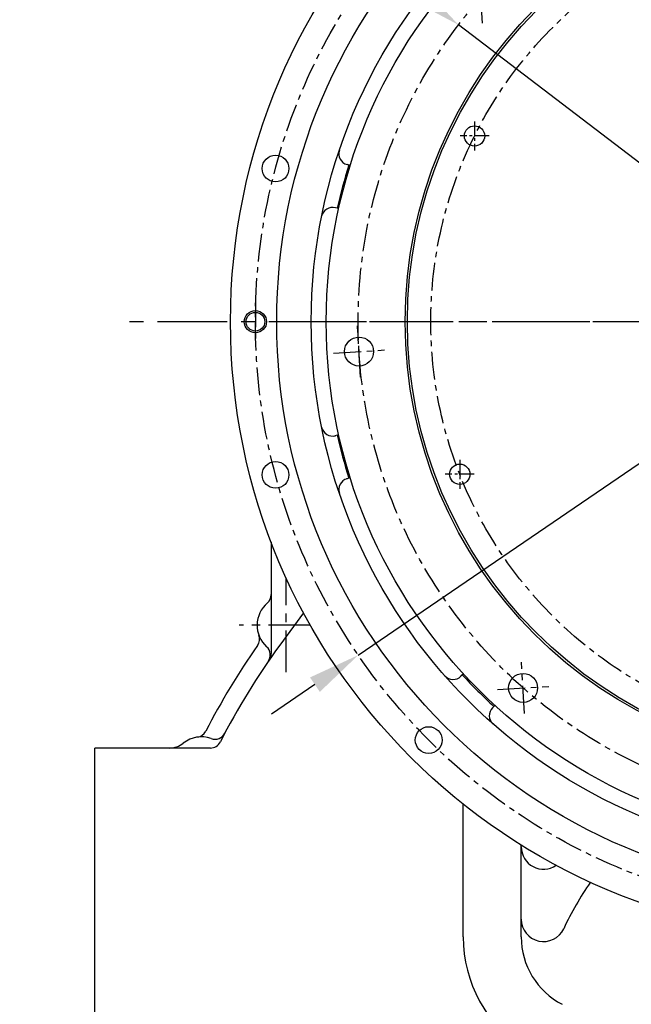
# Model space of a CAD drawing. Extents: x 0 to 14036, y -21 to 4961.
# Drawn here: x 336 to 611, y 1147 to 1588 of the extents above; entities that cross this region are included whole.
import ezdxf

# ---------------------------------------------------------------- set-up
doc = ezdxf.new("R2010")
doc.units = 0
doc.header["$LTSCALE"] = 10
doc.header["$MEASUREMENT"] = 0
doc.linetypes.add('CENTER', pattern=[2, 1.25, -0.25, 0.25, -0.25])
doc.layers.get('0').update_dxf_attribs({"linetype": 'CONTINUOUS'})
doc.layers.get('DEFPOINTS').update_dxf_attribs({"linetype": 'CONTINUOUS'})
for name, color, linetype in [('1', 1, 'CENTER'), ('25', 7, 'CONTINUOUS'), ('4', 4, 'CONTINUOUS'), ('DIM', 6, 'CONTINUOUS')]:
    doc.layers.add(name, color=color, linetype=linetype)
doc.styles.add('GHS', font='romans', dxfattribs={"bigfont": 'ghs'})
doc.dimstyles.new('A1', dxfattribs={"dimscale": 1.6, "dimtxt": 15, "dimasz": 12, "dimexe": 4, "dimexo": 0.7, "dimgap": 6, "dimtad": 1, "dimtoh": 1, "dimdsep": 46, "dimtxsty": 'Standard', "dimcen": 0, "dimclrd": 2, "dimclre": 2, "dimclrt": 6, "dimaunit": 1, "dimadec": 0, "dimazin": 0, "dimtp": 0.02, "dimtfac": 0.65, "dimtmove": 0, "dimatfit": 3, "dimfxl": 0, "dimtolj": 1, "dimarcsym": 0})

# ---------------------------------------------------------------- blocks, each defined once
blk = doc.blocks.new('좌측180901하우징#1')
at = {"ltscale": 2.5}
for p, q in [((-222.58, 69.99), (-224.05, 70.39)), ((-227.76, 50.67), (-229.22, 51.07)), ((-227.76, -50.67), (-229.44, -51.13)), ((-222.58, -69.99), (-224.26, -70.44)), ((-171.91, -157.76), (-172.98, -158.84)), ((-157.76, -171.91), (-158.84, -172.98))]:
    blk.add_line(p, q, dxfattribs=at)
for centre, radius in [((0, 0), 276.25), ((0, 0), 255.56), ((-256.08, 68.62), 6), ((-265.11, 0), 4.19), ((-256.08, -68.62), 6), ((-187.46, -187.46), 6)]:
    blk.add_circle(centre, radius)
blk.add_circle((0, 0), 240.11, dxfattribs=at)
for centre, start, end in [((-222.75, 75.22), 161.342, 255), ((-230.52, 46.24), 75, 168.658), ((-230.52, -46.24), 191.342, 285), ((-222.75, -75.22), 105, 198.658), ((-176.52, -155.3), 221.342, 315), ((-155.3, -176.52), 135, 228.658)]:
    blk.add_arc(centre, 5, start, end, dxfattribs=at)
for start, end in [(162.5507, 167.4493), (192.5507, 197.4493), (222.5507, 227.4493)]:
    blk.add_arc((0, 0), 234, start, end)
at = {"layer": '1'}
blk.add_line((-265.11, 10), (-265.11, -10), dxfattribs=at)
blk.add_circle((0, 0), 265.11, dxfattribs=at)
at = {"layer": '4'}
blk.add_circle((-265.11, 0), 5, dxfattribs=at)
blk = doc.blocks.new('*D71')
at = {"layer": 'DEFPOINTS', "color": 0}
for p in [(533.1, 1585.33), (881.29, 1319.36)]:
    blk.add_point(p, dxfattribs=at)
at = {"layer": 'DIM', "color": 2, "lineweight": -2}
for p, q in [((211.82, 1679.72), (409.54, 1679.72)), ((409.54, 1679.72), (514.43, 1599.59)), ((881.29, 1319.36), (533.1, 1585.33)), ((899.97, 1305.09), (918.64, 1290.83))]:
    blk.add_line(p, q, dxfattribs=at)
at = {"layer": 'DIM', "color": 2}
for points in [[(516.81, 1602.71), (512.05, 1596.48), (533.1, 1585.33)], [(902.35, 1308.21), (897.59, 1301.98), (881.29, 1319.36)]]:
    blk.add_solid(points, dxfattribs=at)
at = {"layer": 'DIM', "color": 6, "insert": (306.68, 1699.72), "char_height": 24, "attachment_point": 5, "style": 'GHS'}
blk.add_mtext('\\A1;PCD438.15', dxfattribs=at)
blk = doc.blocks.new('*D72')
at = {"layer": 'DEFPOINTS', "color": 0}
for p in [(926.22, 1601.72), (488.18, 1302.97)]:
    blk.add_point(p, dxfattribs=at)
at = {"layer": 'DIM', "color": 2, "lineweight": -2}
for p, q in [((1032.21, 1674.01), (945.63, 1614.96)), ((1229.92, 1674.01), (1032.21, 1674.01)), ((488.18, 1302.97), (926.22, 1601.72)), ((468.76, 1289.73), (449.35, 1276.49))]:
    blk.add_line(p, q, dxfattribs=at)
at = {"layer": 'DIM', "color": 2}
for points in [[(943.43, 1618.2), (947.84, 1611.72), (926.22, 1601.72)], [(466.56, 1292.96), (470.97, 1286.49), (488.18, 1302.97)]]:
    blk.add_solid(points, dxfattribs=at)
at = {"layer": 'DIM', "color": 6, "insert": (1135.07, 1694.01), "char_height": 24, "attachment_point": 5, "style": 'GHS'}
blk.add_mtext('\\A1;PCD530.22', dxfattribs=at)
blk = doc.blocks.new('D1')
for centre, radius in [((-2513.05, 1456.81), 198), ((-2513.05, 1456.81), 197), ((-2679.96, 1540.02), 4.55), ((-2731.72, 1443.43), 6.5), ((-2686.57, 1388.46), 4.55), ((-2658.21, 1292.73), 6.5)]:
    blk.add_circle(centre, radius)
at = {"layer": '1'}
for p, q in [((-2676.43, 1590.49), (-2677.83, 1613.45)), ((-2254.48, 1456.81), (-2771.62, 1456.81)), ((-2731.01, 1431.96), (-2732.42, 1454.91)), ((-2743.2, 1442.73), (-2720.24, 1444.14)), ((-2657.51, 1281.25), (-2658.92, 1304.21)), ((-2669.69, 1292.03), (-2646.74, 1293.43))]:
    blk.add_line(p, q, dxfattribs=at)
at = {"layer": '1', "ltscale": 0.5}
for p, q in [((-2679.96, 1546.52), (-2679.96, 1533.52)), ((-2673.46, 1540.02), (-2686.46, 1540.02)), ((-2686.57, 1394.96), (-2686.57, 1381.96)), ((-2680.07, 1388.46), (-2693.07, 1388.46))]:
    blk.add_line(p, q, dxfattribs=at)
at = {"layer": '1'}
for radius in [219.07, 186.5]:
    blk.add_circle((-2513.05, 1456.81), radius, dxfattribs=at)
at = {"layer": '25'}
blk.add_circle((-2513.05, 1456.81), 233.34, dxfattribs=at)

msp = doc.modelspace()

# ---------------------------------------------------------------- linework, layer by layer
for p, q in [((449.1986, 1353.6018), (449.1986, 1303.6379)), ((463.6625, 1321.944), (453.0127, 1307.3941))]:
    msp.add_line(p, q)
at = {"ltscale": 2.5}
for p, q in [((421.9356, 1261.3442), (370.1986, 1261.3442)), ((370.1986, 1121.3442), (370.1986, 1261.3442)), ((535.1986, 1176.694), (535.1986, 1236.1729)), ((561.1986, 1176.694), (561.1986, 1217.8276))]:
    msp.add_line(p, q, dxfattribs=at)
for centre, radius, start, end in [((444.1986, 1330.0679), 5, 310.321614, 0), ((455.846, 1316.3442), 13, 130.321614, 227.824477), ((438.9603, 1310.1093), 5, 324.865124, 20.266489), ((707.1986, 1121.3442), 323, 144.865124, 152.819311), ((707.1986, 1121.3442), 315, 143.797957, 153.055642), ((443.7607, 1303.0046), 5, 325.410798, 47.824477), ((444.1986, 1303.6379), 5, 325.272931, 0), ((417.8891, 1253.3442), 13, 70.24489, 128.49995), ((415.4195, 1271.174), 5, 277.885738, 332.819311), ((423.9731, 1270.2849), 5, 250.24489, 332.261333), ((403.5712, 1271.3442), 10, 270, 308.49995), ((421.9356, 1266.3442), 5, 270, 333.055642), ((571.1986, 1217.0505), 10, 180, 304.297676), ((707.1986, 1121.3442), 140, 145.235223, 155.048699), ((571.1986, 1184.6214), 10, 180, 335.048699), ((595.1986, 1176.694), 60, 180, 237.160624), ((595.1986, 1176.694), 34, 180, 242.554456)]:
    msp.add_arc(centre, radius, start, end)
at = {"layer": '1', "ltscale": 2.5}
msp.add_line((1029.4154, 1452.3442), (384.9817, 1452.3442), dxfattribs=at)
at = {"layer": '1', "ltscale": 1.5}
for p, q in [((455.846, 1295.3019), (455.846, 1337.3866)), ((466.7447, 1316.3442), (434.8036, 1316.3442))]:
    msp.add_line(p, q, dxfattribs=at)

# ---------------------------------------------------------------- block references
for name, p in [('좌측180901하우징#1', (707.1986, 1452.3442)), ('D1', (3220.2492, -4.4637))]:
    msp.add_blockref(name, p)

# ---------------------------------------------------------------- dimensions: what is measured, and where the dimension line sits
at = {"layer": 'DIM'}
for p1, p2, picture, middle in [((881.2935, 1319.36), (533.1037, 1585.3285), '*D71', (306.6796, 1679.7164)), ((488.177, 1302.9694), (926.2202, 1601.7191), '*D72', (1135.0676, 1674.0055))]:
    dim = msp.add_diameter_dim_2p(p1=p1, p2=p2, dimstyle='A1', override={"dimscale": 1, "dimtxt": 24, "dimasz": 23.5, "dimgap": 8, "dimpost": 'PCD<>', "dimtxsty": 'GHS'}, dxfattribs=at)
    dim.commit()
    dim.dimension.update_dxf_attribs({"geometry": picture, "text_midpoint": middle, "dimtype": 163})

doc.saveas('drawing.dxf')
